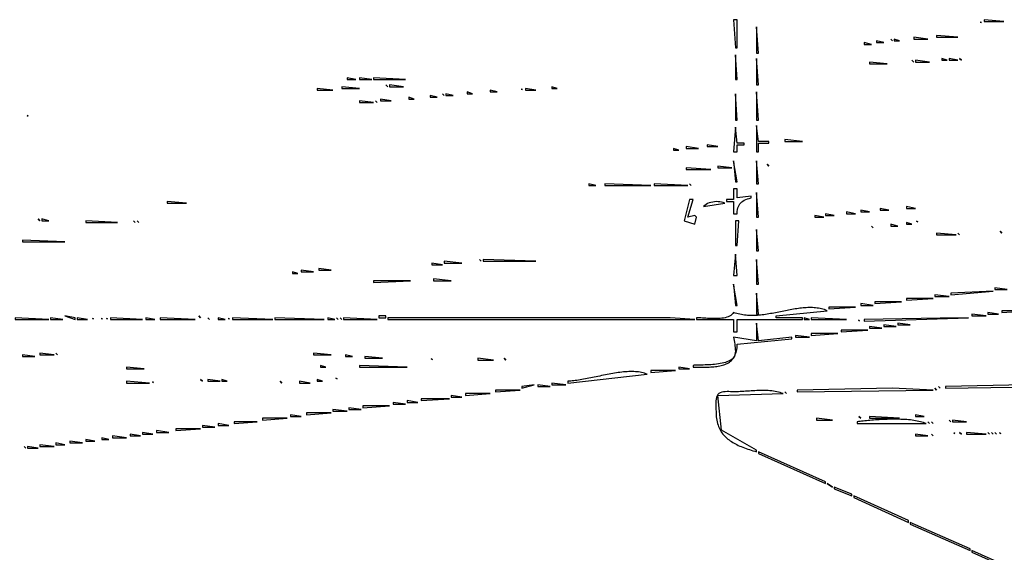
# Model space of a CAD drawing. Extents: x 0 to 3432, y 0 to 2380.
# Drawn here: x 886 to 1444, y 1053 to 1355 of the extents above; entities that cross this region are included whole.
import ezdxf

# ---------------------------------------------------------------- set-up
doc = ezdxf.new("R2010")
doc.units = 0
doc.layers.add('C7', color=7, linetype='CONTINUOUS')

msp = doc.modelspace()

# ---------------------------------------------------------------- linework, layer by layer
at = {"layer": 'C7'}
for points in [[(1291, 1355), (1292, 1339), (1293, 1339), (1293, 1355), (1291, 1355)], [(1304, 1351), (1304, 1336), (1305, 1336), (1304, 1351)], [(1430.666626, 1353.666626), (1431.333374, 1353.333374), (1430.666626, 1353.666626)], [(1433, 1355), (1433, 1354), (1444, 1354), (1433, 1355)], [(1393, 1345), (1393, 1344), (1401, 1344), (1393, 1345)], [(1406, 1346), (1406, 1345), (1418, 1345), (1406, 1346)], [(1365, 1342), (1365, 1341), (1369, 1341), (1365, 1342)], [(1372, 1343), (1372, 1342), (1376, 1342), (1372, 1343)], [(1380, 1344), (1381, 1343), (1380, 1344)], [(1382, 1344), (1382, 1343), (1385, 1343), (1382, 1344)], [(1292, 1335), (1292, 1321), (1293, 1321), (1292, 1335)], [(1304, 1333), (1304, 1318), (1305, 1318), (1304, 1333)], [(1368, 1331), (1368, 1330), (1378, 1330), (1368, 1331)], [(1392, 1332), (1393, 1331), (1392, 1332)], [(1394, 1332), (1394, 1331), (1402, 1331), (1394, 1332)], [(1409, 1333), (1409, 1332), (1412, 1332), (1409, 1333)], [(1413, 1333), (1413, 1332), (1418, 1332), (1413, 1333)], [(1419, 1333), (1420, 1332), (1419, 1333)], [(1069, 1317), (1069, 1316), (1079, 1316), (1069, 1317)], [(1072, 1322), (1072, 1321), (1077, 1321), (1072, 1322)], [(1079, 1322), (1079, 1321), (1086, 1321), (1079, 1322)], [(1087, 1322), (1087, 1321), (1105, 1321), (1087, 1322)], [(1094, 1318), (1095, 1317), (1094, 1318)], [(1096, 1318), (1096, 1317), (1104, 1317), (1096, 1318)], [(1188, 1317), (1188, 1316), (1191, 1316), (1188, 1317)], [(1055, 1316), (1055, 1315), (1064, 1315), (1055, 1316)], [(1107, 1311), (1107, 1310), (1110, 1310), (1107, 1311)], [(1119, 1312), (1119, 1311), (1123, 1311), (1119, 1312)], [(1126, 1313), (1127, 1312), (1126, 1313)], [(1128, 1313), (1128, 1312), (1132, 1312), (1128, 1313)], [(1140, 1314), (1140, 1313), (1143, 1313), (1140, 1314)], [(1153, 1315), (1153, 1314), (1157, 1314), (1153, 1315)], [(1170.666626, 1315.666626), (1171.333374, 1315.333374), (1170.666626, 1315.666626)], [(1173, 1316), (1173, 1315), (1179, 1315), (1173, 1316)], [(1292, 1313), (1292, 1298), (1293, 1298), (1292, 1313)], [(1304, 1314), (1304, 1298), (1305, 1298), (1304, 1314)], [(1079, 1309), (1079, 1308), (1087, 1308), (1079, 1309)], [(1088, 1309), (1089, 1308), (1088, 1309)], [(1091, 1310), (1091, 1309), (1097, 1309), (1091, 1310)], [(890.666687, 1300.666626), (891.333313, 1300.333374), (890.666687, 1300.666626)], [(1304, 1295), (1304, 1280), (1305, 1280), (1305, 1285), (1311, 1285), (1311, 1286), (1305, 1286), (1304, 1295)], [(1292, 1294), (1291, 1280), (1293, 1280), (1293, 1284), (1297, 1284), (1297, 1285), (1293, 1285), (1292, 1294)], [(1276, 1284), (1276, 1283), (1282, 1283), (1276, 1284)], [(1320, 1287), (1320, 1286), (1330, 1286), (1320, 1287)], [(1257, 1282), (1257, 1281), (1260, 1281), (1257, 1282)], [(1264, 1283), (1264, 1282), (1271, 1282), (1264, 1283)], [(1282, 1272), (1282, 1271), (1290, 1271), (1282, 1272)], [(1291, 1275), (1292, 1263), (1293, 1263), (1291, 1275)], [(1304, 1275), (1304, 1262), (1305, 1262), (1304, 1275)], [(1310, 1273), (1311, 1272), (1310, 1273)], [(1264, 1271), (1264, 1270), (1278, 1270), (1264, 1271)], [(1209, 1262), (1209, 1261), (1213, 1261), (1209, 1262)], [(1218, 1262), (1218, 1261), (1244, 1261), (1218, 1262)], [(1246, 1262), (1246, 1261), (1265, 1261), (1246, 1262)], [(1266, 1262), (1267, 1261), (1266, 1262)], [(1291, 1259), (1291, 1253), (1287, 1253), (1287, 1252), (1291, 1252), (1291, 1245), (1293, 1245), (1293.0736, 1246.2211), (1293.2124, 1247.3132), (1293.4192, 1248.2862), (1293.6969, 1249.1502), (1294.0484, 1249.9153), (1294.4765, 1250.5913), (1294.984, 1251.1885), (1295.5738, 1251.7167), (1296.2487, 1252.186), (1297.0116, 1252.6064), (1297.8653, 1252.988), (1298.8127, 1253.3408), (1299.8566, 1253.6748), (1301, 1254), (1301, 1255), (1293, 1254), (1293, 1259), (1291, 1259)], [(1304, 1257), (1304, 1243), (1305, 1243), (1304, 1257)], [(970, 1252), (970, 1251), (981, 1251), (970, 1252)], [(1266, 1253), (1263, 1241), (1269, 1239), (1270, 1243), (1269, 1244), (1265, 1243), (1268, 1253), (1266, 1253)], [(1274, 1249), (1286, 1251), (1285.127, 1251.3076), (1284.1935, 1251.5456), (1283.2136, 1251.712), (1282.2016, 1251.8048), (1281.1718, 1251.822), (1280.1384, 1251.7617), (1279.1157, 1251.6218), (1278.1178, 1251.4003), (1277.159, 1251.0953), (1276.2536, 1250.7047), (1275.4158, 1250.2267), (1274.6598, 1249.6591), (1274, 1249)], [(1337, 1244), (1337, 1243), (1342, 1243), (1337, 1244)], [(1343, 1245), (1343, 1244), (1348, 1244), (1343, 1245)], [(1355, 1246), (1355, 1245), (1360, 1245), (1355, 1246)], [(1363, 1247), (1363, 1246), (1368, 1246), (1363, 1247)], [(1374, 1248), (1374, 1247), (1379, 1247), (1374, 1248)], [(1389, 1249), (1389, 1248), (1394, 1248), (1389, 1249)], [(897, 1242), (898, 1241), (897, 1242)], [(899, 1242), (899, 1241), (903, 1241), (899, 1242)], [(924, 1241), (924, 1240), (942, 1240), (924, 1241)], [(951, 1241), (952, 1240), (951, 1241)], [(953, 1241), (954, 1240), (953, 1241)], [(1292, 1241), (1292, 1227), (1293, 1227), (1294, 1241), (1292, 1241)], [(1380, 1239), (1380, 1238), (1384, 1238), (1380, 1239)], [(1389, 1240), (1389, 1239), (1392, 1239), (1389, 1240)], [(1394.666626, 1240.666626), (1395.333374, 1240.333374), (1394.666626, 1240.666626)], [(1304, 1236), (1304, 1224), (1305, 1224), (1304, 1236)], [(1369, 1238), (1370, 1237), (1369, 1238)], [(1406, 1234), (1406, 1233), (1417, 1233), (1406, 1234)], [(1418, 1234), (1419, 1233), (1418, 1234)], [(1442, 1235), (1443, 1234), (1442, 1235)], [(888, 1230), (888, 1229), (912, 1229), (888, 1230)], [(1292, 1222), (1291, 1210), (1293, 1210), (1292, 1222)], [(1120, 1217), (1120, 1216), (1126, 1216), (1120, 1217)], [(1127, 1218), (1127, 1217), (1137, 1217), (1127, 1218)], [(1147, 1219), (1148, 1218), (1147, 1219)], [(1149, 1219), (1149, 1218), (1179, 1218), (1149, 1219)], [(1304, 1219), (1304, 1205), (1305, 1205), (1304, 1219)], [(1041, 1212), (1041, 1211), (1044, 1211), (1041, 1212)], [(1046, 1213), (1046, 1212), (1053, 1212), (1046, 1213)], [(1056, 1214), (1056, 1213), (1063, 1213), (1056, 1214)], [(1087, 1207), (1087, 1206), (1108, 1207), (1087, 1207)], [(1121, 1208), (1121, 1207), (1131, 1207), (1121, 1208)], [(1291, 1205), (1292, 1193), (1293, 1193), (1291, 1205)], [(1304, 1200), (1304, 1188), (1305, 1188), (1304, 1200)], [(1414, 1200), (1414, 1199), (1438, 1201), (1414, 1200)], [(1439, 1203), (1439, 1202), (1446, 1202), (1439, 1203)], [(1363, 1194), (1363, 1193), (1370, 1193), (1363, 1194)], [(1371, 1195), (1371, 1194), (1386, 1195), (1371, 1195)], [(1389, 1197), (1389, 1196), (1404, 1197), (1389, 1197)], [(1405, 1199), (1405, 1198), (1413, 1198), (1405, 1199)], [(1291, 1189), (1290.5235, 1188.369), (1289.9674, 1187.8142), (1289.3379, 1187.3311), (1288.6411, 1186.9154), (1287.8831, 1186.5626), (1287.07, 1186.2684), (1286.2079, 1186.0285), (1285.3031, 1185.8384), (1284.3615, 1185.6937), (1283.3894, 1185.5901), (1282.3928, 1185.5232), (1281.3779, 1185.4886), (1280.3509, 1185.482), (1279.3177, 1185.4989), (1278.2846, 1185.5349), (1277.2577, 1185.5858), (1276.2431, 1185.6471), (1275.2469, 1185.7144), (1274.2753, 1185.7834), (1273.3343, 1185.8497), (1272.4302, 1185.9089), (1271.569, 1185.9565), (1270.7569, 1185.9884), (1270, 1186), (1270, 1185), (1291, 1185), (1291, 1178), (1293, 1178), (1293, 1185), (1330, 1185), (1330, 1186), (1315, 1186), (1315, 1187), (1344, 1190), (1343.2022, 1190.3124), (1342.3961, 1190.5907), (1341.582, 1190.8362), (1340.7601, 1191.05), (1339.9307, 1191.2333), (1339.0939, 1191.3873), (1338.2501, 1191.5132), (1337.3996, 1191.6123), (1336.5425, 1191.6856), (1335.6791, 1191.7344), (1334.8097, 1191.7599), (1333.9346, 1191.7632), (1333.0539, 1191.7457), (1332.168, 1191.7084), (1331.2771, 1191.6526), (1330.3814, 1191.5795), (1329.4813, 1191.4902), (1328.577, 1191.3859), (1327.6686, 1191.268), (1326.7565, 1191.1374), (1325.841, 1190.9955), (1324.9223, 1190.8435), (1324.0006, 1190.6825), (1323.0762, 1190.5137), (1322.1493, 1190.3383), (1321.2203, 1190.1576), (1320.2893, 1189.9727), (1319.3566, 1189.7847), (1318.4225, 1189.595), (1317.4872, 1189.4047), (1316.5511, 1189.215), (1315.6142, 1189.0271), (1314.677, 1188.8422), (1313.7395, 1188.6614), (1312.8022, 1188.4861), (1311.8653, 1188.3173), (1310.9289, 1188.1563), (1309.9935, 1188.0042), (1309.0591, 1187.8623), (1308.1261, 1187.7318), (1307.1948, 1187.6138), (1306.2653, 1187.5096), (1305.338, 1187.4203), (1304.413, 1187.3472), (1303.4908, 1187.2914), (1302.5714, 1187.2541), (1301.6552, 1187.2366), (1300.7424, 1187.2399), (1299.8333, 1187.2654), (1298.9281, 1187.3143), (1298.027, 1187.3876), (1297.1305, 1187.4866), (1296.2386, 1187.6125), (1295.3516, 1187.7665), (1294.4699, 1187.9499), (1293.5936, 1188.1637), (1292.723, 1188.4091), (1291.8584, 1188.6875), (1291, 1189)], [(1345, 1192), (1345, 1191), (1360, 1192), (1345, 1192)], [(1435, 1189), (1435, 1188), (1441, 1188), (1435, 1189)], [(1443, 1190), (1443, 1189), (1457, 1190), (1443, 1190)], [(884, 1186), (884, 1185), (903, 1185), (884, 1186)], [(904, 1186), (904, 1185), (911, 1185), (904, 1186)], [(912, 1187), (918, 1185), (918, 1186), (912, 1187)], [(919, 1186), (919, 1185), (925, 1185), (919, 1186)], [(927.666687, 1185.666626), (928.333313, 1185.333374), (927.666687, 1185.666626)], [(932.666687, 1185.666626), (933.333313, 1185.333374), (932.666687, 1185.666626)], [(935.666687, 1185.666626), (936.333313, 1185.333374), (935.666687, 1185.666626)], [(938, 1186), (938, 1185), (956, 1185), (938, 1186)], [(958, 1186), (958, 1185), (963, 1185), (958, 1186)], [(966, 1186), (966, 1185), (986, 1185), (966, 1186)], [(988, 1187), (989, 1186), (988, 1187)], [(993, 1186), (994, 1185), (993, 1186)], [(999, 1186), (999, 1185), (1003, 1185), (999, 1186)], [(1004.666687, 1185.666626), (1005.333313, 1185.333374), (1004.666687, 1185.666626)], [(1007, 1186), (1007, 1185), (1030, 1185), (1007, 1186)], [(1031, 1186), (1031, 1185), (1059, 1185), (1031, 1186)], [(1061, 1186), (1061, 1185), (1065, 1185), (1061, 1186)], [(1066, 1186), (1067, 1185), (1066, 1186)], [(1068, 1186), (1069, 1185), (1068, 1186)], [(1070, 1186), (1070, 1185), (1089, 1185), (1070, 1186)], [(1090, 1187), (1090, 1186), (1094, 1186), (1094, 1187), (1090, 1187)], [(1095, 1186), (1095, 1185), (1269, 1185), (1255, 1186.000732), (1219, 1186.038574), (1095, 1186)], [(1291.3928, 1164.2283), (1291.0625, 1163.6185), (1290.6319, 1163.061), (1290.1081, 1162.5535), (1289.4981, 1162.0934), (1288.8089, 1161.6783), (1288.0479, 1161.3058), (1287.2219, 1160.9735), (1286.3381, 1160.6788), (1285.4036, 1160.4194), (1284.4255, 1160.1929), (1283.4109, 1159.9967), (1282.3669, 1159.8284), (1281.3005, 1159.6857), (1280.2189, 1159.566), (1279.1292, 1159.467), (1278.0384, 1159.3861), (1276.9537, 1159.321), (1275.8821, 1159.2692), (1274.8308, 1159.2283), (1273.8068, 1159.1959), (1272.8172, 1159.1694), (1271.8691, 1159.1465), (1270.9697, 1159.1247), (1270.1259, 1159.1016), (1269.345, 1159.0747), (1268.634, 1159.0416), (1268, 1159), (1268, 1158), (1268.926, 1157.9984), (1269.8543, 1157.9938), (1270.7837, 1157.9876), (1271.7126, 1157.9817), (1272.6396, 1157.9778), (1273.5634, 1157.9774), (1274.4825, 1157.9823), (1275.3955, 1157.9941), (1276.301, 1158.0146), (1277.1976, 1158.0454), (1278.084, 1158.0882), (1278.9586, 1158.1448), (1279.8201, 1158.2167), (1280.667, 1158.3056), (1281.498, 1158.4134), (1282.3117, 1158.5415), (1283.1066, 1158.6918), (1283.8814, 1158.8658), (1284.6346, 1159.0654), (1285.3648, 1159.2921), (1286.0706, 1159.5476), (1286.7506, 1159.8337), (1287.4035, 1160.152), (1288.0277, 1160.5042), (1288.6219, 1160.892), (1289.1846, 1161.317), (1289.7146, 1161.781), (1290.2103, 1162.2857), (1290.6703, 1162.8326), (1291.0933, 1163.4236), (1291.4778, 1164.0602), (1291.8224, 1164.7442), (1292.1257, 1165.4772), (1292.3864, 1166.261), (1292.6029, 1167.0972), (1292.774, 1167.9876), (1292.8981, 1168.9337), (1292.9739, 1169.9372), (1293, 1171), (1324, 1174), (1324, 1175), (1305, 1173), (1304, 1183)], [(1304, 1183), (1304, 1173), (1291, 1175), (1291.0979, 1174.0836), (1291.239, 1173.1227), (1291.4045, 1172.1279), (1291.5762, 1171.1098), (1291.7354, 1170.0792), (1291.8636, 1169.0467), (1291.9423, 1168.0229), (1291.9531, 1167.0185), (1291.8775, 1166.0442), (1291.6968, 1165.1106), (1291.3928, 1164.2284)], [(1331, 1186), (1331, 1185), (1334, 1185), (1331, 1186)], [(1335, 1186), (1335, 1185), (1355, 1185), (1335, 1186)], [(1361.666626, 1184.666626), (1362.333374, 1184.333374), (1361.666626, 1184.666626)], [(1365, 1185), (1365, 1184), (1424, 1186), (1408, 1185.848755), (1365, 1185)], [(1384, 1183), (1384, 1182), (1391, 1182), (1384, 1183)], [(1426, 1188), (1426, 1187), (1434, 1187), (1426, 1188)], [(1352, 1179), (1352, 1178), (1367, 1179), (1352, 1179)], [(1368, 1181), (1368, 1180), (1375, 1180), (1368, 1181)], [(1376, 1182), (1376, 1181), (1383, 1181), (1376, 1182)], [(1326, 1176), (1326, 1175), (1334, 1175), (1326, 1176)], [(1335, 1177), (1335, 1176), (1350, 1177), (1335, 1177)], [(898, 1166), (898, 1165), (906, 1165), (898, 1166)], [(907, 1166), (908, 1165), (907, 1166)], [(1053, 1166), (1053, 1165), (1063, 1165), (1053, 1166)], [(888, 1165), (888, 1164), (895, 1164), (888, 1165)], [(1071, 1165), (1071, 1164), (1075, 1164), (1071, 1165)], [(1082, 1164), (1082, 1163), (1092, 1163), (1082, 1164)], [(1119.666626, 1162.666626), (1120.333374, 1162.333374), (1119.666626, 1162.666626)], [(1146, 1163), (1146, 1162), (1155, 1162), (1146, 1163)], [(1161, 1163), (1162, 1162), (1161, 1163)], [(947, 1158), (947, 1157), (957, 1157), (947, 1158)], [(1057, 1159), (1057, 1158), (1060, 1158), (1057, 1159)], [(1079, 1159), (1079, 1158), (1106, 1158), (1079, 1159)], [(1197, 1150), (1197, 1149), (1242, 1154), (1241.2416, 1154.2922), (1240.4599, 1154.5491), (1239.6559, 1154.7719), (1238.8305, 1154.962), (1237.9848, 1155.1206), (1237.1196, 1155.2489), (1236.236, 1155.3482), (1235.335, 1155.4197), (1234.4175, 1155.4648), (1233.4845, 1155.4847), (1232.537, 1155.4805), (1231.576, 1155.4537), (1230.6024, 1155.4055), (1229.6172, 1155.337), (1228.6214, 1155.2496), (1227.6159, 1155.1446), (1226.6018, 1155.0231), (1225.5801, 1154.8866), (1224.5516, 1154.7361), (1223.5174, 1154.573), (1222.4785, 1154.3985), (1221.4357, 1154.2139), (1220.3902, 1154.0205), (1219.3429, 1153.8195), (1218.2947, 1153.6122), (1217.2467, 1153.3998), (1216.1998, 1153.1836), (1215.155, 1152.9648), (1214.1132, 1152.7448), (1213.0755, 1152.5247), (1212.0428, 1152.3059), (1211.0161, 1152.0895), (1209.9964, 1151.8769), (1208.9847, 1151.6693), (1207.9818, 1151.468), (1206.9889, 1151.2742), (1206.0069, 1151.0892), (1205.0367, 1150.9143), (1204.0793, 1150.7507), (1203.1358, 1150.5996), (1202.2071, 1150.4624), (1201.2941, 1150.3402), (1200.3979, 1150.2344), (1199.5194, 1150.1463), (1198.6596, 1150.0769), (1197.8194, 1150.0277), (1197, 1150)], [(1244, 1156), (1244, 1155), (1258, 1156), (1244, 1156)], [(1260, 1158), (1260, 1157), (1266, 1157), (1260, 1158)], [(947, 1150), (947, 1149), (960, 1149), (947, 1150)], [(961.666687, 1149.666626), (962.333313, 1149.333374), (961.666687, 1149.666626)], [(989, 1151), (990, 1150), (989, 1151)], [(993, 1151), (993, 1150), (1000, 1150), (993, 1151)], [(1001, 1151), (1001, 1150), (1004, 1150), (1001, 1151)], [(1034, 1150), (1035, 1149), (1034, 1150)], [(1045, 1150), (1045, 1149), (1051, 1149), (1045, 1150)], [(1055, 1151), (1055, 1150), (1058, 1150), (1055, 1151)], [(1065.666626, 1151.666626), (1066.333374, 1151.333374), (1065.666626, 1151.666626)], [(1156, 1145), (1156, 1144), (1170, 1145), (1156, 1145)], [(1178, 1148), (1171, 1147), (1171, 1146), (1178, 1148)], [(1180, 1148), (1180, 1147), (1187, 1147), (1180, 1148)], [(1188, 1149), (1188, 1148), (1196, 1148), (1188, 1149)], [(1304, 1110), (1304, 1111), (1284.024658, 1122.212158), (1282, 1142), (1319, 1143), (1318.165, 1143.323), (1317.2983, 1143.6067), (1316.4019, 1143.8532), (1315.4783, 1144.0646), (1314.5295, 1144.2429), (1313.558, 1144.3902), (1312.5659, 1144.5087), (1311.5556, 1144.6003), (1310.5293, 1144.6671), (1309.4892, 1144.7114), (1308.4376, 1144.735), (1307.3769, 1144.7401), (1306.3092, 1144.7287), (1305.2368, 1144.7031), (1304.162, 1144.6651), (1303.087, 1144.6169), (1302.0142, 1144.5607), (1300.9457, 1144.4983), (1299.8839, 1144.4321), (1298.8309, 1144.3639), (1297.7892, 1144.2959), (1296.7609, 1144.2302), (1295.7483, 1144.1688), (1294.7536, 1144.1139), (1293.7792, 1144.0675), (1292.8273, 1144.0316), (1291.9001, 1144.0084), (1291, 1144), (1290.1632, 1144.0183), (1289.2409, 1144.0586), (1288.2601, 1144.0978), (1287.2479, 1144.1127), (1286.2313, 1144.0802), (1285.2373, 1143.9771), (1284.2929, 1143.7803), (1283.4251, 1143.4667), (1282.6611, 1143.0132), (1282.0277, 1142.3966), (1281.5616, 1141.654), (1281.2297, 1140.8054), (1281.0121, 1139.8739), (1280.8885, 1138.8831), (1280.839, 1137.8562), (1280.8435, 1136.8167), (1280.8819, 1135.788), (1280.9341, 1134.7933), (1280.9802, 1133.8562), (1281, 1133), (1281.0183, 1131.8922), (1281.0733, 1130.8239), (1281.1642, 1129.794), (1281.2906, 1128.8015), (1281.4521, 1127.8456), (1281.6479, 1126.925), (1281.8777, 1126.039), (1282.1409, 1125.1865), (1282.4369, 1124.3665), (1282.7653, 1123.578), (1283.1255, 1122.82), (1283.517, 1122.0917), (1283.9393, 1121.3919), (1284.3918, 1120.7196), (1284.8741, 1120.074), (1285.3855, 1119.4541), (1285.9257, 1118.8587), (1286.4939, 1118.287), (1287.0898, 1117.738), (1287.7128, 1117.2106), (1288.3624, 1116.704), (1289.038, 1116.217), (1289.7391, 1115.7488), (1290.4652, 1115.2983), (1291.2158, 1114.8646), (1291.9904, 1114.4466), (1292.7884, 1114.0435), (1293.6092, 1113.6541), (1294.4525, 1113.2775), (1295.3176, 1112.9128), (1296.204, 1112.5589), (1297.1112, 1112.2149), (1298.0387, 1111.8797), (1298.9859, 1111.5525), (1299.9524, 1111.2321), (1300.9375, 1110.9176), (1301.9409, 1110.6081), (1302.9618, 1110.3026), (1304, 1110)], [(1320, 1144), (1321, 1143), (1320, 1144)], [(1327, 1145), (1327, 1144), (1404, 1145), (1381, 1146), (1327, 1145)], [(1405, 1146), (1406, 1145), (1405, 1146)], [(1407, 1147), (1408, 1146), (1407, 1147)], [(1411, 1147), (1411, 1146), (1475, 1147), (1456, 1148), (1411, 1147)], [(1098, 1138), (1098, 1137), (1105, 1137), (1098, 1138)], [(1106, 1139), (1106, 1138), (1112, 1138), (1106, 1139)], [(1114, 1140), (1114, 1139), (1130, 1140), (1114, 1140)], [(1131, 1142), (1131, 1141), (1137, 1141), (1131, 1142)], [(1139, 1143), (1139, 1142), (1153, 1143), (1139, 1143)], [(1064, 1134), (1064, 1133), (1072, 1133), (1064, 1134)], [(1073, 1135), (1073, 1134), (1080, 1134), (1073, 1135)], [(1081, 1136), (1081, 1135), (1096, 1136), (1081, 1136)], [(1008, 1127), (1008, 1126), (1021, 1127), (1008, 1127)], [(1024, 1129), (1024, 1128), (1038, 1129), (1024, 1129)], [(1040, 1131), (1040, 1130), (1046, 1130), (1040, 1131)], [(1049, 1132), (1049, 1131), (1063, 1132), (1049, 1132)], [(1338, 1129), (1338, 1128), (1347, 1128), (1338, 1129)], [(1361, 1127), (1361, 1126), (1400, 1126), (1399.2573, 1126.2924), (1398.4766, 1126.5633), (1397.66, 1126.8132), (1396.8094, 1127.0428), (1395.9268, 1127.2527), (1395.0141, 1127.4435), (1394.0734, 1127.6158), (1393.1066, 1127.7702), (1392.1157, 1127.9073), (1391.1027, 1128.0278), (1390.0696, 1128.1321), (1389.0183, 1128.221), (1387.9508, 1128.2951), (1386.8692, 1128.3549), (1385.7753, 1128.401), (1384.6711, 1128.4342), (1383.5587, 1128.4549), (1382.44, 1128.4638), (1381.317, 1128.4615), (1380.1917, 1128.4486), (1379.066, 1128.4257), (1377.9419, 1128.3935), (1376.8215, 1128.3524), (1375.7066, 1128.3033), (1374.5993, 1128.2465), (1373.5016, 1128.1828), (1372.4154, 1128.1128), (1371.3427, 1128.0371), (1370.2854, 1127.9562), (1369.2456, 1127.8709), (1368.2253, 1127.7816), (1367.2264, 1127.689), (1366.2509, 1127.5938), (1365.3007, 1127.4964), (1364.378, 1127.3976), (1363.4845, 1127.298), (1362.6224, 1127.1981), (1361.7935, 1127.0985), (1361, 1127)], [(1362, 1130), (1363, 1129), (1362, 1130)], [(1368, 1130), (1368, 1129), (1385, 1129), (1368, 1130)], [(1394, 1131), (1394, 1130), (1399, 1130), (1394, 1131)], [(1401, 1127), (1402, 1126), (1401, 1127)], [(1403, 1127), (1404, 1126), (1403, 1127)], [(1413, 1128), (1414, 1127), (1413, 1128)], [(1415, 1128), (1415, 1127), (1423, 1127), (1415, 1128)], [(964, 1122), (964, 1121), (971, 1121), (964, 1122)], [(975, 1123), (975, 1122), (989, 1123), (975, 1123)], [(990, 1125), (990, 1124), (997, 1124), (990, 1125)], [(999, 1126), (999, 1125), (1005, 1125), (999, 1126)], [(915, 1116), (915, 1115), (922, 1115), (915, 1116)], [(924, 1117), (924, 1116), (929, 1116), (924, 1117)], [(933, 1118), (933, 1117), (937, 1117), (933, 1118)], [(939, 1119), (939, 1118), (947, 1118), (939, 1119)], [(949, 1120), (949, 1119), (955, 1119), (949, 1120)], [(956, 1121), (956, 1120), (962, 1120), (956, 1121)], [(1394, 1120), (1394, 1119), (1401, 1119), (1394, 1120)], [(1403, 1120), (1404, 1119), (1403, 1120)], [(1415.666626, 1120.666626), (1416.333374, 1120.333374), (1415.666626, 1120.666626)], [(1419, 1121), (1420, 1120), (1419, 1121)], [(1423, 1121), (1423, 1120), (1434, 1120), (1423, 1121)], [(1435, 1121), (1436, 1120), (1435, 1121)], [(1437, 1121), (1438, 1120), (1437, 1121)], [(1439, 1121), (1440, 1120), (1439, 1121)], [(1441.666626, 1120.666626), (1442.333374, 1120.333374), (1441.666626, 1120.666626)], [(889, 1113), (890, 1112), (889, 1113)], [(891, 1113), (891, 1112), (897, 1112), (891, 1113)], [(898, 1114), (898, 1113), (906, 1113), (898, 1114)], [(907, 1115), (907, 1114), (912, 1114), (907, 1115)], [(1305, 1110), (1305, 1109), (1343, 1092), (1343, 1093), (1305, 1110)], [(1344, 1092), (1347, 1090), (1344, 1092)], [(1348, 1090), (1348, 1089), (1358, 1085), (1358, 1086), (1348, 1090)], [(1359, 1085), (1359, 1084), (1390, 1070), (1390, 1071), (1359, 1085)], [(1391, 1070), (1391, 1069), (1425, 1054), (1425, 1055), (1391, 1070)], [(1426, 1054), (1426, 1053), (1444, 1045), (1444, 1046), (1426, 1054)]]:
    msp.add_lwpolyline(points, dxfattribs=at)

doc.saveas('drawing.dxf')
